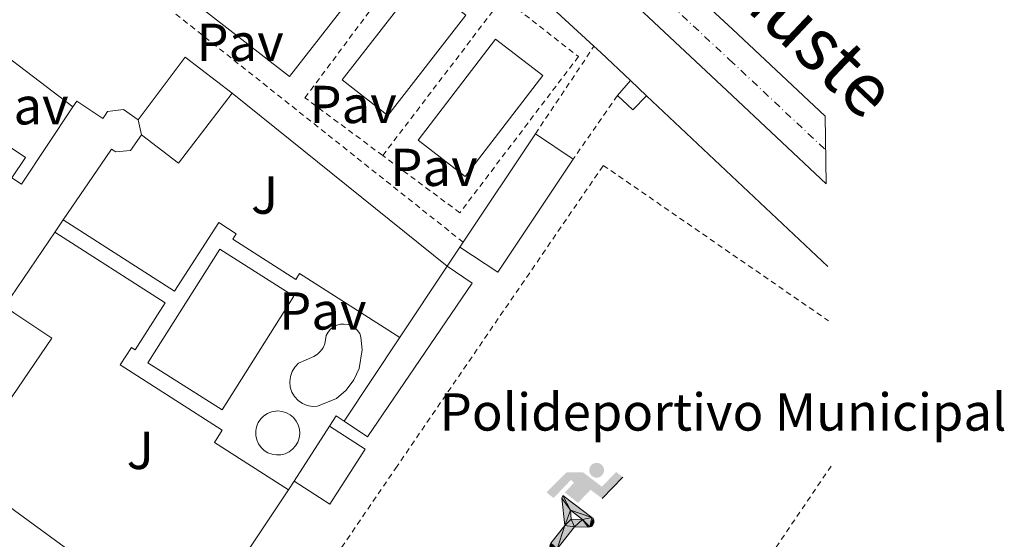
# Model space of a CAD drawing. Units: metres. Extents: x 622461 to 625952, y 4650845 to 4653221.
# Drawn here: x 625762 to 625947, y 4653008 to 4653106 of the extents above; entities that cross this region are included whole.
import ezdxf
from ezdxf.enums import TextEntityAlignment as Align

# ---------------------------------------------------------------- set-up
doc = ezdxf.new("R2010")
doc.units = ezdxf.units.M
doc.header["$MEASUREMENT"] = 0
doc.linetypes.add('DGN Style 2', pattern=[1.7399219301090239, 1.043953158065414, -0.6959687720436097])
doc.linetypes.add('DGN Style 4', pattern=[2.7856150101045474, 1.391937544087219, -0.6959687720436097, 0.001739921930109024, -0.6959687720436097])
for name, color, linetype, lineweight in [('Carretera', 9, 'Continuous', 0), ('Caseta-cabaña', 1, 'Continuous', 0), ('destino de construcciones', 7, 'Continuous', 0), ('Edificio', 1, 'Continuous', 13), ('Eje de carretera', 7, 'DGN Style 4', 0), ('Instalación deportiva', 7, 'Continuous', 0), ('Línea  de muro-pared o tapia', 1, 'Continuous', 13), ('Línea blanca (vial)', 7, 'Continuous', 13), ('Línea de pavimento', 1, 'Continuous', 0), ('Líneas deportivas', 7, 'Continuous', 0), ('Marquesina', 1, 'Continuous', 0), ('Pavimento', 7, 'Continuous', 0), ('Piscina', 1, 'Continuous', 0), ('Texto de Carretera Interés Comunidad Foral', 1, 'Continuous', 0), ('Valla', 7, 'DGN Style 2', 0), ('Zona ajardinada', 92, 'Continuous', 0)]:
    doc.layers.add(name, color=color, linetype=linetype, lineweight=lineweight)
doc.styles.add('Style-Arial', font='arial.ttf')

# ---------------------------------------------------------------- blocks, each defined once
blk = doc.blocks.new('5IDEP')
at = {"layer": 'Instalación deportiva', "linetype": 'Continuous', "lineweight": 0}
h = blk.add_hatch(color=9, dxfattribs=at)
edge = h.paths.add_edge_path()
edge.add_arc((0.2963934144973755, 0.5525030456542969), 0.1391416391705219, 0, 360)
at = {"layer": 'Instalación deportiva', "linetype": 'Continuous', "lineweight": 0, "extrusion": (0, 0, -1)}
blk.add_hatch(color=9, dxfattribs=at).paths.add_polyline_path([(0.05350000000000001, -0.0599), (-0.1825, 0.185), (-0.4003, 0.0217), (-0.7904, 0.421), (-0.6633, 0.5209), (-0.3957, 0.2441), (-0.0373, 0.5163), (0.2668, 0.5163), (0.6435000000000001, 0.1352), (0.5118, 0.0308), (0.1851, 0.3711), (0.1261, 0.3167), (0.303, 0.1352)])
at = {"layer": 'Instalación deportiva', "linetype": 'Continuous', "lineweight": 0, "extrusion": (0.0002766427253148935, -0.0002347425745489742, 0.9999999341823611)}
blk.add_hatch(color=9, dxfattribs=at).paths.add_polyline_path([(-0.4861999260667179, -0.944300052504867), (-0.5139999250029341, -0.9436000543294807), (-0.5388999240501208, -0.934500056197206), (-0.5584999233001149, -0.9189000578998384), (-0.5733999227299574, -0.8967000594790969), (-0.5805999224544451, -0.8700000606823032), (-0.5783999225386294, -0.8427000612916062), (-0.5662999783301899, -0.8177000142461223), (-0.3029999884055227, -0.4865000062727009), (-0.3574999863200475, 0.03079997593540893), (-0.3393999870126549, 0.08069997573597308), (-0.3391999316917614, 0.08059992880320313), (-0.1939999372479267, -0.1961000541438848), (-0.1941999925688202, -0.1961000072083597), (-0.1804999930930589, -0.3685000015687125), (-0.1804999377645124, -0.3686000485144705), (-0.116999940194378, -0.5092000405169748), (-0.1171999955152715, -0.5091999935814496), (-0.443799983017726, -0.9221000034145604), (-0.443699927693006, -0.9221000503565796), (-0.4600999270654501, -0.9361000510358642)])
at = {"layer": 'Instalación deportiva', "linetype": 'Continuous', "lineweight": 0, "extrusion": (0.0007972181629654194, 0.0003002913643175388, 0.9999996371340828)}
blk.add_hatch(color=9, dxfattribs=at).paths.add_polyline_path([(0.1371001158762103, -0.5182999493943495), (0.1369999564643484, -0.5182000094331723), (-0.1171999627563623, -0.5091999489840537), (-0.1169998033762782, -0.5091998889736795), (-0.1804997831973448, -0.3685998801112189), (-0.1804999426409846, -0.3684999401739814), (0.03269998960864374, -0.3729999910106861), (-0.1941999382874194, -0.1960999446673092), (-0.1939997789073353, -0.196099884656935), (-0.3391541228806592, 0.08051322123485394), (-0.3393998921459843, 0.08070007761303571), (-0.3391997327659002, 0.08060013762791868), (-0.3391541228806592, 0.08051322123485394), (0.2095999333936308, -0.336700034996821), (0.2097000928054927, -0.3367999749579983), (0.2289000867041459, -0.354899978738352), (0.2418000826048036, -0.3802999806813616), (0.2470000809523555, -0.4084999806547636), (0.2443000818103574, -0.4363999787504497), (0.2347000848610308, -0.4612999753295539), (0.21840009004082, -0.483799970412903), (0.1956000972861693, -0.5014999641565867), (0.1690001057390768, -0.5118999573196972)])
at = {"layer": 'Instalación deportiva', "color": 9, "linetype": 'Continuous', "lineweight": 0, "flags": 128}
blk.add_lwpolyline([(0.7904, 0.421), (0.4003, 0.0217), (0.7904, 0.421)], close=True, dxfattribs=at)
at = {"layer": 'Instalación deportiva', "color": 9, "linetype": 'Continuous', "lineweight": 0}
mesh = blk.add_polyface(dxfattribs=at)
corners = [(-0.117, -0.5092, -0.0002), (-0.1805, -0.3686000000000001, -0.0002), (-0.1805, -0.3685), (-0.1942, -0.1961000000000001), (-0.194, -0.1961000000000001, -0.0002), (-0.3392, 0.08059999999999991, -0.0002), (-0.3394, 0.08069999999999991), (-0.3575, 0.03079999999999991), (-0.303, -0.4865), (-0.5663, -0.8177000000000001), (-0.5663, -0.8177000000000002, -0.0002000000000000001), (-0.5784000000000001, -0.8427, -0.0001999999999999999), (-0.5806000000000001, -0.87, -0.0002), (-0.5734, -0.8967, -0.0002000000000000001), (-0.5585, -0.9189, -0.0002000000000000001), (-0.5389000000000002, -0.9345, -0.0002), (-0.514, -0.9436, -0.0002), (-0.4862, -0.9443, -0.0002), (-0.4601, -0.9361, -0.0002), (-0.4437, -0.9221, -0.0002), (-0.4438000000000002, -0.9221), (-0.1172, -0.5092)]
mesh.append_faces([[corners[k] for k in face] for face in [(10, 8, 9), (7, 5, 6), (12, 10, 11), (1, 21, 0), (20, 18, 19)]], dxfattribs={"vtx0": -1, "color": 9})
mesh.append_faces([[corners[k] for k in face] for face in [(8, 3, 7), (5, 7, 4)]], dxfattribs={"vtx0": -1, "vtx1": -1, "color": 9})
mesh.append_faces([[corners[k] for k in face] for face in [(20, 10, 17), (10, 20, 8), (8, 21, 1)]], dxfattribs={"vtx0": -1, "vtx1": -1, "vtx2": -1, "color": 9})
mesh.append_faces([[corners[k] for k in face] for face in [(20, 17, 18), (8, 20, 21), (8, 1, 2), (8, 2, 3), (7, 3, 4), (10, 12, 13), (10, 13, 14), (10, 14, 15), (10, 15, 16), (10, 16, 17)]], dxfattribs={"vtx0": -1, "vtx2": -1, "color": 9})
mesh = blk.add_polyface(dxfattribs=at)
corners = [(0.1371, -0.5183, -0.0002), (0.169, -0.5119, -0.0002), (0.1956, -0.5015000000000002, -0.0002), (0.2184, -0.4838, -0.0002), (0.2347, -0.4613, -0.0002), (0.2443, -0.4364, -0.0002), (0.2470000000000001, -0.4085, -0.0002), (0.2418, -0.3802999999999999, -0.0002), (0.2289, -0.3548999999999999, -0.0002), (0.2097, -0.3367999999999999, -0.0002), (0.2096, -0.3366999999999999), (-0.3394000000000002, 0.08070000000000019), (-0.3392000000000002, 0.08060000000000009, -0.0002), (-0.1940000000000001, -0.1960999999999999, -0.0002), (-0.1942000000000002, -0.1960999999999999), (0.03269999999999996, -0.3729999999999999), (-0.1805000000000001, -0.3684999999999999), (-0.1805, -0.3685999999999999, -0.0002), (-0.117, -0.5092, -0.0002), (-0.1172000000000001, -0.5092), (0.137, -0.5181999999999999), (-0.3391547561802919, 0.08051354322341323)]
mesh.append_faces([[corners[k] for k in face] for face in [(21, 12, 11)]], dxfattribs={"color": 9})
mesh.append_faces([[corners[k] for k in face] for face in [(17, 15, 16), (20, 18, 19), (3, 1, 2), (1, 20, 0), (15, 13, 14), (13, 10, 21)]], dxfattribs={"vtx0": -1, "color": 9})
mesh.append_faces([[corners[k] for k in face] for face in [(18, 15, 17), (8, 1, 7), (7, 1, 6), (5, 1, 4), (4, 1, 3), (10, 1, 9)]], dxfattribs={"vtx0": -1, "vtx1": -1, "color": 9})
mesh.append_faces([[corners[k] for k in face] for face in [(15, 18, 20), (15, 20, 1), (15, 1, 10), (13, 15, 10)]], dxfattribs={"vtx0": -1, "vtx1": -1, "vtx2": -1, "color": 9})
mesh.append_faces([[corners[k] for k in face] for face in [(1, 8, 9), (1, 5, 6)]], dxfattribs={"vtx0": -1, "vtx2": -1, "color": 9})

msp = doc.modelspace()

# ---------------------------------------------------------------- linework, layer by layer
at = {"layer": 'Carretera', "color": 9, "linetype": 'Continuous', "lineweight": 0}
msp.add_polyline3d([(625913.4400000008, 4653087.820000002, 259.0500000000029), (625913.6599999998, 4653075.120000001, 259.2400000000052), (625895.0100000018, 4653092.63, 259.1000000000058), (625868.6099999998, 4653117.420000002, 259.1499999999942), (625842.789999999, 4653141.600000001, 259.4900000000052), (625822.6299999999, 4653160.480000001, 259.8099999999977), (625808.6000000018, 4653174.080000001, 260.070000000007), (625767.1700000028, 4653212.249999999, 260.3000000000029), (625763.8600000002, 4653214.940000001, 260.3099999999977), (625776.3599999994, 4653215.159999999, 260.2700000000041), (625814.4299999991, 4653180.489999998, 259.8800000000047), (625821.8200000008, 4653173.410000001, 259.8899999999995), (625838.6800000007, 4653157.55, 259.6900000000023), (625858.4200000018, 4653139.149999998, 259.3000000000029), (625879.2899999995, 4653119.660000001, 259.1100000000006), (625896.0399999999, 4653104.180000001, 259.1900000000023)], close=True, dxfattribs=at)
at = {"layer": 'Caseta-cabaña', "color": 1, "linetype": 'Continuous', "lineweight": 0, "elevation": 259.7100000000065, "flags": 128}
msp.add_lwpolyline([(625876.9299999997, 4653094.5), (625874.4500000002, 4653091.67)], dxfattribs=at)
at = {"layer": 'Caseta-cabaña', "color": 1, "linetype": 'Continuous', "lineweight": 0, "extrusion": (-0.001757587258012186, 0.001658321532108824, 0.9999970804241014), "elevation": 6876.002724792307, "flags": 128}
msp.add_lwpolyline([(625876.4197579382, 4653089.495449585), (625879.4297708656, 4653086.65544568)], dxfattribs=at)
at = {"layer": 'Caseta-cabaña', "color": 1, "linetype": 'Continuous', "lineweight": 0, "extrusion": (-0.001825123859068364, -0.001996658056480096, 0.9999963411330588), "elevation": -10173.22231216654, "flags": 128}
msp.add_lwpolyline([(625873.8815808144, 4653080.63264954), (625876.7915759678, 4653077.972644237), (625879.371589922, 4653080.62264952)], dxfattribs=at)
at = {"layer": 'Caseta-cabaña', "color": 1, "linetype": 'Continuous', "lineweight": 0}
msp.add_polyline3d([(625879.9400000004, 4653091.66, 259.7200000000012), (625877.3600000005, 4653089.01, 259.7100000000065), (625874.4500000002, 4653091.67, 259.7100000000065), (625876.9299999997, 4653094.5, 259.7100000000065)], close=True, dxfattribs=at)
at = {"layer": 'Edificio', "color": 51, "linetype": 'Continuous', "lineweight": 13, "flags": 128}
for points, elevation in [([(625784.4600000001, 4653087.109999999), (625785.1100000005, 4653084.32)], 261.3899999999995), ([(625844.9000000004, 4653063.220000001), (625845.5099999999, 4653064.130000001)], 260.679999999993)]:
    msp.add_lwpolyline(points, dxfattribs=dict(at, elevation=elevation))
at = {"layer": 'Edificio', "color": 51, "linetype": 'Continuous', "lineweight": 13, "extrusion": (0.002946126079437752, 0.004427892593541968, 0.9999858569541393), "elevation": 22707.76429040363, "flags": 128}
msp.add_lwpolyline([(625842.02587441, 4653009.196673077), (625855.5661986476, 4653029.546872574)], dxfattribs=at)
at = {"layer": 'Edificio', "color": 51, "linetype": 'Continuous', "lineweight": 13, "extrusion": (0.02142608393572638, -0.01430417434697253, 0.9996681016834691), "elevation": -52888.35959198441, "flags": 128}
msp.add_lwpolyline([(4217424.818748234, 2062383.455130539), (4217424.818748235, 2062374.915458413)], dxfattribs=at)
at = {"layer": 'Edificio', "color": 51, "linetype": 'Continuous', "lineweight": 13, "extrusion": (0.02356405561917552, -0.009131232596555211, 0.9996806269374454), "elevation": -27480.16176988876, "flags": 128}
msp.add_lwpolyline([(4564856.593459603, 1097355.318091405), (4564831.668450445, 1097360.857948663), (4564833.51137164, 1097369.167734549)], dxfattribs=at)
at = {"layer": 'Edificio', "color": 51, "linetype": 'Continuous', "lineweight": 13, "extrusion": (-0.6119139625336291, 0.4162117501509501, 0.6725541476287806), "elevation": 1553872.383167706, "flags": 128}
msp.add_lwpolyline([(-4199362.297783431, -1411802.010504407), (-4199381.034591515, -1411802.294269816), (-4199397.219837405, -1411802.551009948)], dxfattribs=at)
at = {"layer": 'Edificio', "color": 51, "linetype": 'Continuous', "lineweight": 13, "extrusion": (-0.01140734259525348, -0.01780784251346457, 0.9997763516306686), "elevation": -89739.31391421308, "flags": 128}
msp.add_lwpolyline([(-1982872.063051479, 4254691.083339156), (-1982872.063051479, 4254703.377524773)], dxfattribs=at)
at = {"layer": 'Edificio', "color": 1, "linetype": 'Continuous', "lineweight": 13}
msp.add_polyline3d([(625751.8899999997, 4653087.680000001, 262.570000000007), (625763.3200000003, 4653080.07, 261.7400000000052), (625760.7599999999, 4653076.230000001, 261.3000000000029), (625762.54, 4653075.039999999, 261.3399999999965), (625772.2100000001, 4653089.560000001, 261.4700000000012), (625772.9400000004, 4653090.65, 261.4799999999959), (625777.8399999999, 4653087.390000001, 261.3899999999995), (625778.2699999996, 4653088.02, 261.3699999999953), (625778.7100000001, 4653088.689999999, 261.3399999999965), (625781.7199999997, 4653089.050000001, 261.3399999999965), (625784.4600000001, 4653087.109999999, 261.3899999999995), (625785.1100000005, 4653084.32, 261.3899999999995), (625783.0499999998, 4653081.359999999, 261.3899999999995), (625780.25, 4653081.100000001, 261.429999999993), (625779.4400000004, 4653081.65, 261.429999999993), (625778.3799999999, 4653080.08, 261.4499999999971), (625770.4000000004, 4653068.32, 261.570000000007), (625768.9000000004, 4653066.109999999, 261.5899999999965), (625759.3700000001, 4653052.060000001, 261.7400000000052)], dxfattribs=at)
at = {"layer": 'Edificio', "color": 51, "linetype": 'Continuous', "lineweight": 13}
for points in [[(625751.8899999997, 4653087.680000001, 262.570000000007), (625763.3200000003, 4653080.07, 261.7400000000052), (625760.7599999999, 4653076.230000001, 261.3000000000029), (625762.54, 4653075.039999999, 261.3399999999965), (625772.2100000001, 4653089.560000001, 261.4700000000012), (625772.9400000004, 4653090.65, 261.4799999999959), (625777.8399999999, 4653087.390000001, 261.3899999999995), (625778.2699999996, 4653088.02, 261.3699999999953), (625778.7100000001, 4653088.689999999, 261.3399999999965), (625781.7199999997, 4653089.050000001, 261.3399999999965), (625784.4600000001, 4653087.109999999, 261.3899999999995)], [(625785.1100000005, 4653084.32, 261.3899999999995), (625783.0499999998, 4653081.359999999, 261.3899999999995), (625780.25, 4653081.100000001, 261.429999999993), (625779.4400000004, 4653081.65, 261.429999999993), (625778.3799999999, 4653080.08, 261.4499999999971), (625770.4000000004, 4653068.32, 261.570000000007)], [(625770.4000000004, 4653068.32, 261.570000000007), (625768.9000000004, 4653066.109999999, 261.5899999999965), (625759.3700000001, 4653052.060000001, 261.7400000000052), (625761.1399999997, 4653050.859999999, 261.6900000000023)], [(625842.5099999999, 4653059.630000001, 261.7799999999988), (625847.1699999999, 4653056.460000001, 262.0899999999965), (625827.5199999996, 4653027.59, 262.4799999999959), (625823.1699999999, 4653030.550000001, 262.179999999993)], [(625820.3899999997, 4653029.59, 260.1100000000006), (625827.1200000001, 4653025.27, 259.9400000000023), (625820.4900000002, 4653014.930000001, 259.6699999999983), (625813.7599999999, 4653019.24, 259.8500000000058)]]:
    msp.add_polyline3d(points, dxfattribs=at)
at = {"layer": 'Edificio', "color": 1, "linetype": 'Continuous', "lineweight": 13}
for points in [[(625866.1500000004, 4653079.74, 260.3300000000018), (625851.9800000006, 4653058.5, 260.4700000000012), (625844.9000000004, 4653063.220000001, 260.679999999993), (625845.5099999999, 4653064.130000001, 260.679999999993), (625859.0499999998, 4653084.480000001, 260.5500000000029)], [(625847.1699999999, 4653056.460000001, 262.0899999999965), (625827.5199999996, 4653027.59, 262.4799999999959), (625823.1699999999, 4653030.550000001, 262.179999999993), (625833.5499999998, 4653046.15, 261.9700000000012), (625842.5099999999, 4653059.630000001, 261.7799999999988)], [(625827.1200000001, 4653025.27, 259.9400000000023), (625820.4900000002, 4653014.930000001, 259.6699999999983), (625813.7599999999, 4653019.24, 259.8500000000058), (625820.3899999997, 4653029.59, 260.1100000000006)]]:
    msp.add_polyline3d(points, close=True, dxfattribs=at)
at = {"layer": 'Eje de carretera', "color": 7, "linetype": 'DGN Style 4', "lineweight": 0}
msp.add_polyline3d([(625770.2800000014, 4653215.050000001, 260.300000000003), (625811.5100000016, 4653177.280000003, 259.979999999996), (625822.2199999981, 4653166.949999999, 259.8500000000058), (625830.6499999971, 4653159.010000003, 259.7499999999999), (625850.6000000006, 4653140.38, 259.3899999999995), (625873.9499999991, 4653118.54, 259.1300000000047), (625895.5299999998, 4653098.41, 259.1399999999995), (625913.5499999998, 4653081.470000001, 259.1399999999995)], dxfattribs=at)
at = {"layer": 'Línea  de muro-pared o tapia', "color": 1, "linetype": 'Continuous', "lineweight": 13, "extrusion": (0.01248289194916647, -0.01148590510761786, 0.9998561153448252), "elevation": -45372.73511781105, "flags": 128}
msp.add_lwpolyline([(625769.4569766718, 4652931.444547787), (625818.0471728547, 4652886.74159895)], dxfattribs=at)
at = {"layer": 'Línea  de muro-pared o tapia', "color": 1, "linetype": 'Continuous', "lineweight": 13, "extrusion": (0.5269483328070329, 0.5603924219825115, 0.6389724469305882), "elevation": 2937529.648908579, "flags": 128}
msp.add_lwpolyline([(2731578.31308781, -2439766.674224813), (2731576.593239271, -2439766.713224872), (2731568.882896931, -2439766.674224813)], dxfattribs=at)
at = {"layer": 'Línea  de muro-pared o tapia', "color": 1, "linetype": 'Continuous', "lineweight": 13, "extrusion": (-0.002799088302210981, 0.002642668661730499, 0.9999925906760614), "elevation": 10804.40436704942, "flags": 128}
msp.add_lwpolyline([(625878.2151079195, 4653079.355417233), (625912.2154785627, 4653047.255305144)], dxfattribs=at)
at = {"layer": 'Línea  de muro-pared o tapia', "color": 1, "linetype": 'Continuous', "lineweight": 13, "extrusion": (-0.01156187457749848, -0.01736699988421843, 0.9997823314958492), "elevation": -87785.23534659015, "flags": 128}
msp.add_lwpolyline([(-2057607.207544378, 4219149.863177985), (-2057607.207544378, 4219145.549444104)], dxfattribs=at)
at = {"layer": 'Línea  de muro-pared o tapia', "color": 1, "linetype": 'Continuous', "lineweight": 13, "extrusion": (0.03010847888301221, 0.006516369053589555, 0.9995253955921825), "elevation": 49423.26461120178, "flags": 128}
msp.add_lwpolyline([(4415355.281421668, -1595158.510401988), (4415356.915221664, -1595160.133484724), (4415355.631638572, -1595161.431950913)], dxfattribs=at)
at = {"layer": 'Línea  de muro-pared o tapia', "color": 1, "linetype": 'Continuous', "lineweight": 13, "extrusion": (-0.01731999018315301, -0.02589905074266381, 0.9995145107054147), "elevation": -131088.1457374263, "flags": 128}
msp.add_lwpolyline([(-2066398.813853001, 4213673.316441555), (-2066398.813853001, 4213671.390694947)], dxfattribs=at)
at = {"layer": 'Línea  de muro-pared o tapia', "color": 1, "linetype": 'Continuous', "lineweight": 13, "extrusion": (-0.01634908730224767, -0.0245368086160536, 0.9995652316719119), "elevation": -124141.9925719298, "flags": 128}
msp.add_lwpolyline([(-2059276.233722982, 4217367.058664804), (-2059276.233722982, 4217333.4819303)], dxfattribs=at)
at = {"layer": 'Línea  de muro-pared o tapia', "color": 1, "linetype": 'Continuous', "lineweight": 13}
msp.add_polyline3d([(625794.0800000001, 4652989.710000001, 258.8000000000029), (625751.1500000004, 4653021.07, 257.7899999999936), (625768.2800000003, 4653046.130000001, 258.3099999999977), (625761.1399999997, 4653050.859999999, 258.8800000000047)], dxfattribs=at)
at = {"layer": 'Línea blanca (vial)', "color": 7, "linetype": 'Continuous', "lineweight": 13}
for points in [[(625913.6599999993, 4653075.120000001, 259.2400000000052), (625895.0100000012, 4653092.63, 259.1000000000058), (625868.6099999994, 4653117.420000002, 259.1499999999942), (625842.7899999984, 4653141.600000002, 259.4900000000054), (625822.6299999994, 4653160.480000001, 259.8099999999977), (625808.6000000014, 4653174.080000003, 260.0700000000071), (625767.1700000024, 4653212.25, 260.300000000003), (625763.8599999998, 4653214.940000001, 260.3099999999976)], [(625776.3599999989, 4653215.16, 260.2700000000041), (625814.4299999987, 4653180.489999998, 259.8800000000047), (625821.8200000003, 4653173.410000001, 259.8899999999994), (625838.6800000002, 4653157.550000001, 259.6900000000024), (625858.4200000013, 4653139.149999999, 259.300000000003), (625879.289999999, 4653119.660000003, 259.1100000000006), (625896.0399999995, 4653104.180000001, 259.1900000000023), (625913.4400000003, 4653087.820000002, 259.0500000000029)]]:
    msp.add_polyline3d(points, dxfattribs=at)
at = {"layer": 'Línea de pavimento', "color": 1, "linetype": 'Continuous', "lineweight": 0, "extrusion": (0.00116591982102115, -0.0009234169699708184, 0.9999988939654237), "elevation": -3310.031933021558, "flags": 128}
msp.add_lwpolyline([(625771.4849020388, 4653088.497302487), (625750.0948699408, 4653104.807309441), (625767.5348580866, 4653126.827318829)], dxfattribs=at)
at = {"layer": 'Línea de pavimento', "color": 1, "linetype": 'Continuous', "lineweight": 0, "extrusion": (0.005260486901388569, -0.004229478332523658, 0.9999772191358137), "elevation": -16130.94440987557, "flags": 128}
msp.add_lwpolyline([(625792.0880045622, 4653065.512857146), (625832.4992866081, 4653033.022566545)], dxfattribs=at)
at = {"layer": 'Línea de pavimento', "color": 1, "linetype": 'Continuous', "lineweight": 0}
for points in [[(625770.4000000004, 4653068.32, 256.6699999999983), (625791.3099999997, 4653054.930000001, 256.9700000000012), (625799.5899999999, 4653067.869999999, 257.0200000000041), (625802.9000000004, 4653065.74, 257.0200000000041), (625802.2400000002, 4653064.699999999, 257.0200000000041), (625814.0700000003, 4653057.130000001, 257.0599999999977), (625814.79, 4653058.26, 257.0599999999977), (625833.5899999999, 4653046.220000001, 257.0200000000041)], [(625812.6900000004, 4653017.640000001, 257.2400000000052), (625798.8099999997, 4653026.539999999, 257.1100000000006), (625800.2699999996, 4653028.83, 257.0599999999977), (625781.1200000001, 4653041.100000001, 256.8899999999995), (625783.2100000001, 4653044.359999999, 256.8899999999995), (625783.8799999999, 4653043.930000001, 256.8899999999995), (625789.5499999998, 4653052.77, 256.929999999993), (625768.8499999996, 4653066.039999999, 256.6699999999983)]]:
    msp.add_polyline3d(points, dxfattribs=at)
at = {"layer": 'Líneas deportivas', "color": 7, "linetype": 'Continuous', "lineweight": 0, "extrusion": (-0.0001535670693718234, -0.0001973021800459001, 0.999999968744502), "elevation": -756.6901016778012, "flags": 128}
msp.add_lwpolyline([(625812.9421612251, 4653095.201271588), (625796.9821614133, 4653107.631271829), (625821.5421626591, 4653139.191272445), (625837.5121624714, 4653126.761272202), (625812.9421612251, 4653095.201271588)], dxfattribs=at)
at = {"layer": 'Líneas deportivas', "color": 7, "linetype": 'Continuous', "lineweight": 0, "extrusion": (-0.001031847068130695, -0.001322486554919881, 0.9999985931594806), "elevation": -6542.158873836192, "flags": 128}
msp.add_lwpolyline([(625831.272278285, 4653083.387137854), (625822.6822828582, 4653090.087143715), (625837.3423163281, 4653108.897160161), (625845.9423117494, 4653102.187154292), (625831.272278285, 4653083.387137854)], dxfattribs=at)
at = {"layer": 'Líneas deportivas', "color": 7, "linetype": 'Continuous', "lineweight": 0, "extrusion": (-0.000254687730419124, -0.0003318431310819732, 0.9999999125071445), "elevation": -1446.126767019525, "flags": 128}
msp.add_lwpolyline([(625845.9252484258, 4653076.286310835), (625837.0652487128, 4653083.08631121), (625851.625250788, 4653102.046312253), (625860.4752505006, 4653095.246311881), (625845.9252484258, 4653076.286310835)], dxfattribs=at)
at = {"layer": 'Marquesina', "color": 1, "linetype": 'Continuous', "lineweight": 0, "extrusion": (0.01994926815254944, -0.01836340962504742, 0.999632338356018), "elevation": -72702.7382010407, "flags": 128}
msp.add_lwpolyline([(3847306.284457478, 2689939.51170596), (3847320.924371627, 2689940.986939417), (3847321.917372881, 2689929.922688492)], dxfattribs=at)
at = {"layer": 'Marquesina', "color": 1, "linetype": 'Continuous', "lineweight": 0, "extrusion": (-0.001841275025435035, -0.002399552387162871, 0.9999954259168499), "elevation": -12057.91326971894, "flags": 128}
msp.add_lwpolyline([(625801.5173470286, 4653076.58228707), (625791.4472720355, 4653063.472249327), (625784.5272837661, 4653068.782264614)], dxfattribs=at)
at = {"layer": 'Marquesina', "color": 1, "linetype": 'Continuous', "lineweight": 0}
msp.add_polyline3d([(625785.1100000005, 4653084.32, 259.6499999999942), (625784.4600000001, 4653087.109999999, 261.3899999999995), (625793.29, 4653098.880000001, 260), (625802.0999999996, 4653092.119999999, 259.6999999999971), (625792.0300000003, 4653079.01, 259.6499999999942)], close=True, dxfattribs=at)
at = {"layer": 'Piscina', "color": 1, "linetype": 'Continuous', "lineweight": 0, "extrusion": (0.0008079989979262648, -0.008937678753265328, 0.9999597317072938), "elevation": -40824.92563900592, "flags": 128}
msp.add_lwpolyline([(625813.3180910517, 4652874.994357432), (625799.8082409069, 4652853.633504241), (625785.878172732, 4652862.453855744), (625799.3880228758, 4652883.804709335), (625813.3180910517, 4652874.994357432)], close=True, dxfattribs=at)
at = {"layer": 'Piscina', "color": 4, "linetype": 'Continuous', "lineweight": 0, "extrusion": (0.0008079989979262648, -0.008937678753265328, 0.9999597317072938), "elevation": -40824.92563900592, "flags": 128}
msp.add_lwpolyline([(625813.3180910517, 4652874.994357432), (625799.8082409069, 4652853.633504241), (625785.878172732, 4652862.453855744), (625799.3880228758, 4652883.804709335), (625813.3180910517, 4652874.994357432)], dxfattribs=at)
at = {"layer": 'Piscina', "color": 1, "linetype": 'Continuous', "lineweight": 0}
for points in [[(625818.1699999999, 4653033.34, 256.7100000000065), (625817.1799999997, 4653033.300000001, 256.6999999999971), (625816.2100000001, 4653033.480000001, 256.6999999999971), (625815.2999999998, 4653033.859999999, 256.6999999999971), (625814.4900000002, 4653034.42, 256.7100000000065), (625813.8200000003, 4653035.15, 256.7299999999959), (625813.3300000001, 4653036, 256.7400000000052), (625813.0199999996, 4653036.939999999, 256.7700000000041), (625812.9299999997, 4653037.92, 256.7899999999936), (625813.0499999998, 4653038.9, 256.820000000007), (625813.3799999999, 4653039.84, 256.8500000000058), (625813.8899999997, 4653040.680000001, 256.8699999999953), (625814.5800000001, 4653041.390000001, 256.8899999999995), (625817.4600000001, 4653042.689999999, 256.929999999993), (625818.1399999997, 4653043.130000001, 256.929999999993), (625818.7199999997, 4653043.680000001, 256.929999999993), (625819.1900000004, 4653044.33, 256.929999999993), (625819.54, 4653045.060000001, 256.929999999993), (625819.7999999998, 4653046.609999999, 256.929999999993), (625820.1299999999, 4653047.24, 256.9199999999983), (625820.5899999999, 4653047.779999999, 256.9100000000035), (625821.1399999997, 4653048.230000001, 256.8999999999942), (625821.7800000003, 4653048.550000001, 256.8899999999995), (625822.4600000001, 4653048.730000001, 256.8899999999995), (625823.1699999999, 4653048.77, 256.8800000000047), (625823.8799999999, 4653048.67, 256.8800000000047), (625824.54, 4653048.42, 256.8800000000047), (625825.1500000004, 4653048.050000001, 256.8800000000047), (625825.6600000003, 4653047.560000001, 256.8800000000047), (625826.0700000003, 4653046.970000001, 256.8899999999995), (625826.3099999997, 4653046.32, 256.75), (625826.54, 4653043.949999999, 256.7599999999948), (625825.9500000002, 4653040.430000001, 256.75), (625824.9600000001, 4653038.27, 256.7299999999959), (625823.5300000003, 4653036.369999999, 256.6999999999971), (625821.7300000006, 4653034.810000001, 256.6699999999983)], [(625811.2599999999, 4653024.199999999, 256.3600000000006), (625810.4299999997, 4653024.17, 256.3600000000006), (625809.6200000001, 4653024.300000001, 256.3500000000058), (625808.8399999999, 4653024.59, 256.3300000000018), (625808.1399999997, 4653025.029999999, 256.3000000000029), (625807.54, 4653025.600000001, 256.2700000000041), (625807.0700000003, 4653026.279999999, 256.2299999999959), (625806.7300000006, 4653027.039999999, 256.179999999993), (625806.5599999997, 4653027.850000001, 256.1399999999995), (625806.5499999998, 4653028.680000001, 256.1000000000058), (625806.7100000001, 4653029.49, 256.0500000000029), (625807.0199999996, 4653030.26, 256.0200000000041), (625807.4800000006, 4653030.939999999, 255.9799999999959), (625808.0700000003, 4653031.529999999, 255.9600000000064), (625808.7599999999, 4653031.980000001, 255.9400000000023), (625809.5300000003, 4653032.289999999, 255.9199999999983), (625810.6799999997, 4653032.449999999, 255.9199999999983), (625811.5, 4653032.369999999, 255.929999999993), (625812.2999999998, 4653032.119999999, 255.9499999999971), (625813.0199999996, 4653031.730000001, 255.9799999999959), (625813.6500000004, 4653031.189999999, 256.0099999999948), (625814.1699999999, 4653030.550000001, 256.0500000000029), (625814.54, 4653029.810000001, 256.0899999999965), (625814.7699999996, 4653029.01, 256.1300000000047), (625814.8200000003, 4653028.180000001, 256.179999999993), (625814.7199999997, 4653027.359999999, 256.2200000000012), (625814.4500000002, 4653026.58, 256.2599999999948), (625814.0300000003, 4653025.869999999, 256.2899999999936), (625813.4800000006, 4653025.25, 256.320000000007), (625812.8099999997, 4653024.75, 256.3399999999965), (625812.0599999997, 4653024.4, 256.3600000000006)]]:
    msp.add_polyline3d(points, close=True, dxfattribs=at)
at = {"layer": 'Piscina', "color": 4, "linetype": 'Continuous', "lineweight": 0}
for points in [[(625826.3099999997, 4653046.32, 256.75), (625826.54, 4653043.949999999, 256.7599999999948), (625825.9500000002, 4653040.430000001, 256.75), (625824.9600000001, 4653038.27, 256.7299999999959), (625823.5300000003, 4653036.369999999, 256.6999999999971), (625821.7300000006, 4653034.810000001, 256.6699999999983), (625818.1699999999, 4653033.34, 256.7100000000065), (625817.1799999997, 4653033.300000001, 256.6999999999971), (625816.2100000001, 4653033.480000001, 256.6999999999971), (625815.2999999998, 4653033.859999999, 256.6999999999971), (625814.4900000002, 4653034.42, 256.7100000000065), (625813.8200000003, 4653035.15, 256.7299999999959), (625813.3300000001, 4653036, 256.7400000000052), (625813.0199999996, 4653036.939999999, 256.7700000000041), (625812.9299999997, 4653037.92, 256.7899999999936), (625813.0499999998, 4653038.9, 256.820000000007), (625813.3799999999, 4653039.84, 256.8500000000058), (625813.8899999997, 4653040.680000001, 256.8699999999953), (625814.5800000001, 4653041.390000001, 256.8899999999995), (625817.4600000001, 4653042.689999999, 256.929999999993), (625818.1399999997, 4653043.130000001, 256.929999999993), (625818.7199999997, 4653043.680000001, 256.929999999993), (625819.1900000004, 4653044.33, 256.929999999993), (625819.54, 4653045.060000001, 256.929999999993), (625819.7999999998, 4653046.609999999, 256.929999999993), (625820.1299999999, 4653047.24, 256.9199999999983), (625820.5899999999, 4653047.779999999, 256.9100000000035), (625821.1399999997, 4653048.230000001, 256.8999999999942), (625821.7800000003, 4653048.550000001, 256.8899999999995), (625822.4600000001, 4653048.730000001, 256.8899999999995), (625823.1699999999, 4653048.77, 256.8800000000047), (625823.8799999999, 4653048.67, 256.8800000000047), (625824.54, 4653048.42, 256.8800000000047), (625825.1500000004, 4653048.050000001, 256.8800000000047), (625825.6600000003, 4653047.560000001, 256.8800000000047), (625826.0700000003, 4653046.970000001, 256.8899999999995), (625826.3099999997, 4653046.32, 256.75)], [(625810.6799999997, 4653032.449999999, 255.9199999999983), (625811.5, 4653032.369999999, 255.929999999993), (625812.2999999998, 4653032.119999999, 255.9499999999971), (625813.0199999996, 4653031.730000001, 255.9799999999959), (625813.6500000004, 4653031.189999999, 256.0099999999948), (625814.1699999999, 4653030.550000001, 256.0500000000029), (625814.54, 4653029.810000001, 256.0899999999965), (625814.7699999996, 4653029.01, 256.1300000000047), (625814.8200000003, 4653028.180000001, 256.179999999993), (625814.7199999997, 4653027.359999999, 256.2200000000012), (625814.4500000002, 4653026.58, 256.2599999999948), (625814.0300000003, 4653025.869999999, 256.2899999999936), (625813.4800000006, 4653025.25, 256.320000000007), (625812.8099999997, 4653024.75, 256.3399999999965), (625812.0599999997, 4653024.4, 256.3600000000006), (625811.2599999999, 4653024.199999999, 256.3600000000006), (625810.4299999997, 4653024.17, 256.3600000000006), (625809.6200000001, 4653024.300000001, 256.3500000000058), (625808.8399999999, 4653024.59, 256.3300000000018), (625808.1399999997, 4653025.029999999, 256.3000000000029), (625807.54, 4653025.600000001, 256.2700000000041), (625807.0700000003, 4653026.279999999, 256.2299999999959), (625806.7300000006, 4653027.039999999, 256.179999999993), (625806.5599999997, 4653027.850000001, 256.1399999999995), (625806.5499999998, 4653028.680000001, 256.1000000000058), (625806.7100000001, 4653029.49, 256.0500000000029), (625807.0199999996, 4653030.26, 256.0200000000041), (625807.4800000006, 4653030.939999999, 255.9799999999959), (625808.0700000003, 4653031.529999999, 255.9600000000064), (625808.7599999999, 4653031.980000001, 255.9400000000023), (625809.5300000003, 4653032.289999999, 255.9199999999983), (625810.6799999997, 4653032.449999999, 255.9199999999983)]]:
    msp.add_polyline3d(points, dxfattribs=at)
at = {"layer": 'Valla', "color": 7, "linetype": 'DGN Style 2', "lineweight": 0, "extrusion": (-0.002120143299352984, -0.003134930084767527, 0.9999928385772341), "elevation": -15656.44473579781, "flags": 128}
msp.add_lwpolyline([(625844.6492704082, 4653037.912728464), (625790.6194342459, 4653080.832939371), (625818.0297330664, 4653116.523114748)], dxfattribs=at)
at = {"layer": 'Valla', "color": 7, "linetype": 'DGN Style 2', "lineweight": 0, "extrusion": (0.0006504143188575512, 0.0008533090510459349, 0.999999424412273), "elevation": 4635.184536179911, "flags": 128}
msp.add_lwpolyline([(625830.0900648272, 4653078.158793033), (625852.690086064, 4653107.808803828)], dxfattribs=at)
at = {"layer": 'Valla', "color": 7, "linetype": 'DGN Style 2', "lineweight": 0, "extrusion": (-0.01008869749229393, -0.01510097499326833, 0.9998350757685799), "elevation": -76322.90744556038, "flags": 128}
msp.add_lwpolyline([(625829.7880110089, 4652462.432406085), (625840.801082903, 4652478.91428545)], dxfattribs=at)
at = {"layer": 'Valla', "color": 7, "linetype": 'DGN Style 2', "lineweight": 0, "extrusion": (0.004322487898912797, 0.006212925377736711, 0.9999713574181086), "elevation": 31872.13868237716, "flags": 128}
msp.add_lwpolyline([(625867.4897965393, 4652983.455255781), (625859.1893985983, 4652971.525025523)], dxfattribs=at)
at = {"layer": 'Valla', "color": 7, "linetype": 'DGN Style 2', "lineweight": 0}
for points in [[(625830.3899999997, 4653080.42, 257.6199999999953), (625815.79, 4653091.27, 257.5800000000018), (625838.3600000005, 4653121.5, 257.5800000000018), (625852.9900000002, 4653110.07, 257.5800000000018)], [(625852.9900000002, 4653110.07, 257.5800000000018), (625867.1399999997, 4653099.01, 257.5800000000018), (625844.8700000001, 4653069.67, 257.6600000000035), (625830.3899999997, 4653080.42, 257.6199999999953)], [(625914.5999999996, 4653022.09, 257.1900000000023), (625877.6699999999, 4652967.67, 257.2400000000052), (625866.3399999999, 4652951.470000001, 257.1100000000006), (625832.0599999997, 4652974.689999999, 257.0800000000018), (625810.9400000004, 4652989.52, 256.9600000000065), (625832.7999999998, 4653021.66, 257.2700000000041), (625871.8099999997, 4653078.57, 257.1199999999953), (625914.1200000001, 4653049.359999999, 257.1600000000035)]]:
    msp.add_polyline3d(points, dxfattribs=at)

# ---------------------------------------------------------------- block references
at = {"layer": 'Instalación deportiva', "color": 7, "linetype": 'Continuous', "lineweight": 0, "xscale": 10, "yscale": 10, "zscale": 10}
msp.add_blockref('5IDEP', (625867.5899999999, 4653015.779999999, 257.5599999999977), dxfattribs=at)

# ---------------------------------------------------------------- texts
at = {"layer": 'destino de construcciones', "color": 7, "linetype": 'Continuous', "lineweight": 0, "style": 'Style-Arial'}
msp.add_text('Polideportivo Municipal', height=7.000000000000002, dxfattribs=at).set_placement((625894.3011150326, 4653032.250009999, 258.1000000000058), align=Align.MIDDLE_CENTER)
at = {"layer": 'Pavimento', "color": 7, "linetype": 'Continuous', "lineweight": 0, "style": 'Style-Arial'}
for p in [(625803.6057062553, 4653101.690009999, 257.5099999999948), (625763.2057062566, 4653089.770009999, 257.1199999999953), (625824.8257062582, 4653090.020009998, 257.5), (625840.0157062564, 4653078.210009999, 257.3800000000047), (625819.1457062587, 4653051.23001, 257.0500000000029)]:
    msp.add_text('Pav', height=7.000000000000002, dxfattribs=at).set_placement(p, align=Align.MIDDLE_CENTER)
at = {"layer": 'Texto de Carretera Interés Comunidad Foral', "color": 1, "linetype": 'Continuous', "lineweight": 0, "style": 'Style-Arial'}
msp.add_text('NA-126 Tudela-Tauste', height=10, rotation=316.65744, dxfattribs=at).set_placement((625873.1643716282, 4653138.574013484, 259.8600000000006), align=Align.MIDDLE_CENTER)
at = {"layer": 'Zona ajardinada', "color": 92, "linetype": 'Continuous', "lineweight": 0, "style": 'Style-Arial'}
for p in [(625808.2169051358, 4653072.990009997, 257.1000000000058), (625784.8669051348, 4653025.030009999, 256.5299999999988)]:
    msp.add_text('J', height=7.000000000000002, dxfattribs=at).set_placement(p, align=Align.MIDDLE_CENTER)

doc.saveas('drawing.dxf')
